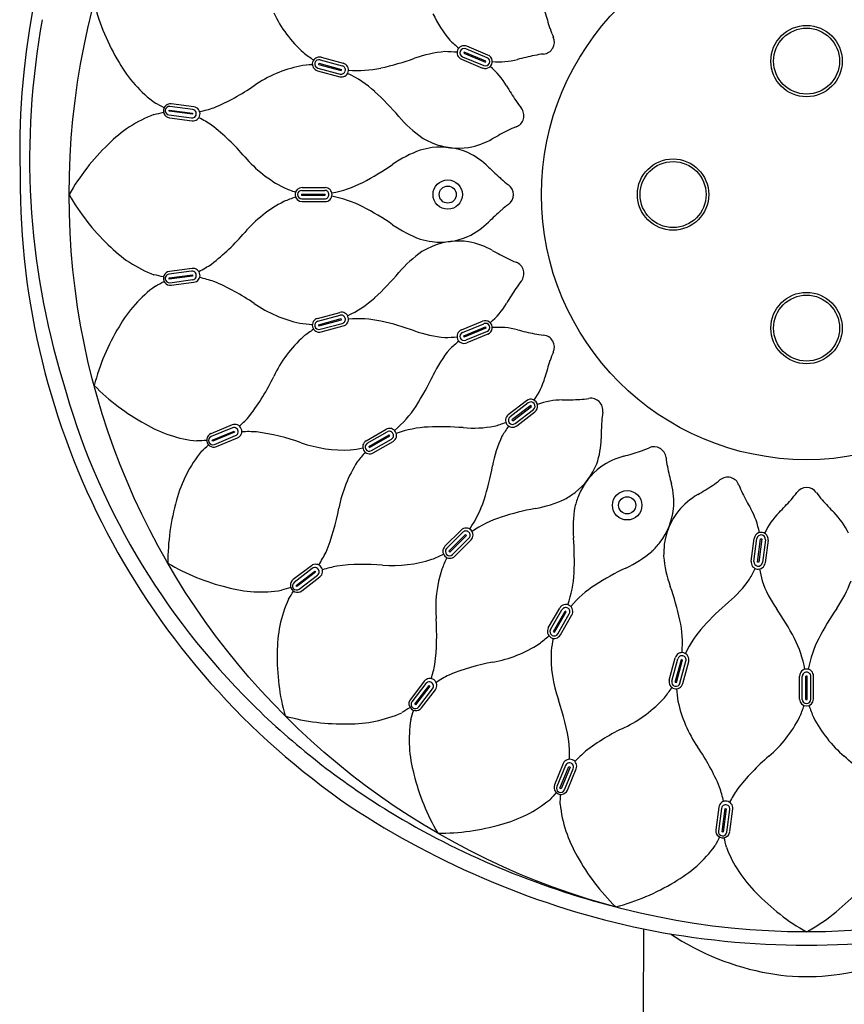
# Model space of a CAD drawing. Extents: x 4731.8 to 4736.92, y 322.38 to 331.38.
# Drawn here: x 4731.8 to 4734.48, y 326.08 to 329.28 of the extents above; entities that cross this region are included whole.
import ezdxf

# ---------------------------------------------------------------- set-up
doc = ezdxf.new("R2010")
doc.units = 0
doc.header["$LTSCALE"] = 0.64311
doc.layers.get('0').update_dxf_attribs({"color": 255, "linetype": 'CONTINUOUS'})

msp = doc.modelspace()

# ---------------------------------------------------------------- linework, layer by layer
for p, q in [((4733.3193, 329.161), (4733.2502, 329.1896)), ((4733.3223, 329.1695), (4733.2532, 329.1981)), ((4732.776, 329.1539), (4732.8482, 329.1346)), ((4732.7793, 329.1623), (4732.8516, 329.1429)), ((4733.2357, 329.1561), (4733.3048, 329.1274)), ((4733.2397, 329.1641), (4733.3088, 329.1355)), ((4733.2448, 329.1791), (4733.2433, 329.1754)), ((4733.2433, 329.1754), (4733.3142, 329.146)), ((4733.3157, 329.1497), (4733.2448, 329.1791)), ((4732.7676, 329.1183), (4732.8398, 329.099)), ((4732.7688, 329.1273), (4732.8411, 329.1079)), ((4732.772, 329.1428), (4732.7709, 329.139)), ((4732.7709, 329.139), (4732.8451, 329.1191)), ((4732.772, 329.1428), (4732.8461, 329.1229)), ((4732.8451, 329.1191), (4732.8461, 329.1229)), ((4733.3142, 329.146), (4733.3157, 329.1497)), ((4732.2847, 328.9866), (4732.2852, 328.9905)), ((4732.2852, 328.9905), (4732.3611, 328.9805)), ((4732.3616, 328.9924), (4732.2877, 329.0021)), ((4732.3658, 329.0009), (4732.2918, 329.0106)), ((4732.2841, 328.9748), (4732.358, 328.9651)), ((4732.3605, 328.9767), (4732.2847, 328.9866)), ((4732.2859, 328.9655), (4732.3598, 328.9558)), ((4732.3611, 328.9805), (4732.3605, 328.9767)), ((4732.7175, 328.7383), (4732.7923, 328.7383)), ((4732.7155, 328.7175), (4732.7155, 328.7136)), ((4732.7155, 328.7175), (4732.7922, 328.7175)), ((4732.7155, 328.7136), (4732.7922, 328.7136)), ((4732.7164, 328.7294), (4732.7912, 328.7294)), ((4732.7922, 328.7136), (4732.7922, 328.7175)), ((4732.7164, 328.7018), (4732.7912, 328.7018)), ((4732.7175, 328.6928), (4732.7923, 328.6928)), ((4732.358, 328.4661), (4732.2841, 328.4564)), ((4732.2847, 328.4445), (4732.3605, 328.4545)), ((4732.3611, 328.4506), (4732.2852, 328.4406)), ((4732.3598, 328.4754), (4732.2859, 328.4656)), ((4732.3605, 328.4545), (4732.3611, 328.4506)), ((4732.2852, 328.4406), (4732.2847, 328.4445)), ((4732.2877, 328.429), (4732.3616, 328.4388)), ((4732.2918, 328.4205), (4732.3658, 328.4303)), ((4732.7676, 328.3128), (4732.8398, 328.3322)), ((4732.7688, 328.3039), (4732.8411, 328.3232)), ((4732.7709, 328.2922), (4732.8451, 328.3121)), ((4732.7709, 328.2922), (4732.772, 328.2884)), ((4732.772, 328.2884), (4732.8461, 328.3083)), ((4732.776, 328.2772), (4732.8482, 328.2966)), ((4732.7793, 328.2689), (4732.8516, 328.2882)), ((4732.8461, 328.3083), (4732.8451, 328.3121)), ((4733.2357, 328.2751), (4733.3048, 328.3037)), ((4733.2397, 328.267), (4733.3088, 328.2956)), ((4733.2433, 328.2557), (4733.3142, 328.2851)), ((4733.2448, 328.2521), (4733.2433, 328.2557)), ((4733.3157, 328.2815), (4733.2448, 328.2521)), ((4733.3193, 328.2702), (4733.2502, 328.2416)), ((4733.3223, 328.2617), (4733.2532, 328.2331)), ((4733.3142, 328.2851), (4733.3157, 328.2815)), ((4733.4473, 328.045), (4733.388, 327.9995)), ((4733.4532, 328.0382), (4733.3939, 327.9927)), ((4733.4612, 328.0295), (4733.4003, 327.9827)), ((4733.4636, 328.0263), (4733.4612, 328.0295)), ((4733.4027, 327.9796), (4733.4636, 328.0263)), ((4733.4107, 327.9708), (4733.47, 328.0164)), ((4733.4157, 327.9634), (4733.475, 328.0089)), ((4732.4901, 327.9663), (4732.4212, 327.9377)), ((4733.4003, 327.9827), (4733.4027, 327.9796)), ((4732.4908, 327.9568), (4732.4219, 327.9283)), ((4732.4255, 327.917), (4732.4962, 327.9463)), ((4732.4977, 327.9427), (4732.427, 327.9134)), ((4732.4962, 327.9463), (4732.4977, 327.9427)), ((4732.926, 327.9148), (4732.9908, 327.9521)), ((4732.9296, 327.9064), (4732.9943, 327.9438)), ((4732.9346, 327.8957), (4733.0011, 327.9341)), ((4733.003, 327.9307), (4733.0011, 327.9341)), ((4732.427, 327.9134), (4732.4255, 327.917)), ((4732.4324, 327.9028), (4732.5013, 327.9314)), ((4732.4386, 327.8957), (4732.5075, 327.9242)), ((4732.9366, 327.8923), (4733.003, 327.9307)), ((4732.9433, 327.8826), (4733.0081, 327.92)), ((4732.9488, 327.8753), (4733.0135, 327.9127)), ((4732.9346, 327.8957), (4732.9366, 327.8923)), ((4733.1821, 327.5713), (4733.235, 327.6241)), ((4733.1877, 327.5641), (4733.2405, 327.617)), ((4733.1953, 327.5551), (4733.2496, 327.6094)), ((4733.1981, 327.5523), (4733.2524, 327.6066)), ((4733.2072, 327.5447), (4733.26, 327.5975)), ((4733.2143, 327.5391), (4733.2672, 327.592)), ((4733.2524, 327.6066), (4733.2496, 327.6094)), ((4734.1786, 327.5229), (4734.1884, 327.5971)), ((4734.1876, 327.5223), (4734.1974, 327.5964)), ((4734.1992, 327.5198), (4734.2092, 327.5959)), ((4734.2131, 327.5954), (4734.2031, 327.5193)), ((4734.2092, 327.5959), (4734.2131, 327.5954)), ((4734.2247, 327.5928), (4734.2149, 327.5187)), ((4734.2335, 327.5911), (4734.2237, 327.517)), ((4733.1953, 327.5551), (4733.1981, 327.5523)), ((4734.2031, 327.5193), (4734.1992, 327.5198)), ((4732.7477, 327.5082), (4732.6885, 327.4628)), ((4732.7508, 327.4992), (4732.6916, 327.4538)), ((4732.698, 327.4439), (4732.7588, 327.4905)), ((4732.7612, 327.4874), (4732.7004, 327.4408)), ((4732.7588, 327.4905), (4732.7612, 327.4874)), ((4732.7084, 327.432), (4732.7676, 327.4774)), ((4732.7162, 327.4267), (4732.7754, 327.4721)), ((4732.7004, 327.4408), (4732.698, 327.4439)), ((4733.5184, 327.3058), (4733.5558, 327.3705)), ((4733.5256, 327.3003), (4733.563, 327.3651)), ((4733.5353, 327.2936), (4733.5737, 327.36)), ((4733.5387, 327.2916), (4733.5771, 327.3581)), ((4733.5771, 327.3581), (4733.5737, 327.36)), ((4733.5495, 327.2865), (4733.5868, 327.3513)), ((4733.5578, 327.283), (4733.5952, 327.3478)), ((4733.5353, 327.2936), (4733.5387, 327.2916)), ((4733.9119, 327.1363), (4733.9312, 327.2086)), ((4733.9203, 327.1329), (4733.9396, 327.2052)), ((4733.9314, 327.1289), (4733.9513, 327.2031)), ((4733.9352, 327.1279), (4733.9551, 327.202)), ((4733.9469, 327.1258), (4733.9662, 327.198)), ((4733.9551, 327.202), (4733.9513, 327.2031)), ((4733.9558, 327.1245), (4733.9752, 327.1968)), ((4733.1151, 327.1324), (4733.0697, 327.0732)), ((4734.3358, 327.0745), (4734.3358, 327.1493)), ((4734.3448, 327.0734), (4734.3448, 327.1482)), ((4734.3606, 327.1492), (4734.3566, 327.1492)), ((4734.3566, 327.0724), (4734.3566, 327.1492)), ((4734.3606, 327.0724), (4734.3606, 327.1492)), ((4734.3724, 327.0734), (4734.3724, 327.1482)), ((4734.3813, 327.0745), (4734.3813, 327.1493)), ((4733.1204, 327.1246), (4733.075, 327.0654)), ((4733.0838, 327.0574), (4733.1304, 327.1181)), ((4733.1335, 327.1158), (4733.0869, 327.055)), ((4733.0969, 327.0486), (4733.1423, 327.1078)), ((4733.1058, 327.0455), (4733.1512, 327.1047)), ((4733.1304, 327.1181), (4733.1335, 327.1158)), ((4733.9314, 327.1289), (4733.9352, 327.1279)), ((4734.3566, 327.0724), (4734.3606, 327.0724)), ((4733.0869, 327.055), (4733.0838, 327.0574)), ((4733.5672, 326.8645), (4733.5387, 326.7956)), ((4733.5744, 326.8583), (4733.5458, 326.7894)), ((4733.5564, 326.784), (4733.5857, 326.8547)), ((4733.5893, 326.8532), (4733.56, 326.7825)), ((4733.5713, 326.7788), (4733.5998, 326.8477)), ((4733.5807, 326.7782), (4733.6093, 326.8471)), ((4733.5857, 326.8547), (4733.5893, 326.8532)), ((4733.56, 326.7825), (4733.5564, 326.784)), ((4734.0733, 326.7228), (4734.0636, 326.6488)), ((4734.0818, 326.7186), (4734.0721, 326.6447)), ((4734.0837, 326.6421), (4734.0936, 326.718)), ((4734.0975, 326.7175), (4734.0875, 326.6416)), ((4734.0936, 326.718), (4734.0975, 326.7175)), ((4734.1087, 326.6429), (4734.1184, 326.7168)), ((4734.0994, 326.6411), (4734.1091, 326.715)), ((4734.0875, 326.6416), (4734.0837, 326.6421))]:
    msp.add_line(p, q)
for centre, radius in [((4734.3586, 328.7156), 2.399), ((4734.3586, 328.7156), 0.8626), ((4734.3586, 329.1499), 0.1161), ((4734.3586, 329.1499), 0.1073), ((4733.9243, 328.7156), 0.1161), ((4733.9243, 328.7156), 0.1073), ((4733.1913, 328.7156), 0.0478), ((4733.1913, 328.7156), 0.0278), ((4734.3586, 328.2813), 0.1161), ((4734.3586, 328.2813), 0.1073), ((4733.775, 327.7047), 0.0478), ((4733.775, 327.7047), 0.0278)]:
    msp.add_circle(centre, radius)
for centre, radius, start, end in [((4734.2998, 328.8578), 2.5009, 132.3593, 181.9284), ((4732.7295, 329.5148), 0.7109, 194.5285, 211.2825), ((4734.3194, 328.833), 2.4883, 169.5425, 196.9277), ((4733.0043, 329.489), 0.4205, 205.6145, 227.7903), ((4733.5073, 329.4764), 0.4028, 205.386, 219.8182), ((4734.7127, 329.6469), 1.2514, 195.6057, 198.2111), ((4733.7927, 329.3442), 0.2828, 198.2111, 204.2644), ((4733.5628, 329.5983), 0.5267, 226.1527, 230.4505), ((4733.4991, 329.2118), 0.0392, 329.9485, 24.2644), ((4733.2444, 329.1771), 0.0227, 67.5001, 247.4999), ((4733.245, 329.1769), 0.0138, 67.5007, 247.4993), ((4733.4991, 329.2118), 0.0392, 275.7356, 330.0515), ((4733.206, 329.812), 0.7981, 232.6495, 235.5906), ((4732.7735, 329.1403), 0.0227, 75.0116, 165.0111), ((4732.7724, 329.1406), 0.0138, 75.014, 164.9999), ((4732.7686, 330.0474), 0.9426, 282.5876, 289.5134), ((4733.2187, 328.7795), 0.4028, 95.1818, 109.614), ((4733.1717, 328.6541), 0.5267, 84.5495, 88.8473), ((4733.3135, 329.1485), 0.0227, 247.4999, 67.5002), ((4733.3141, 329.1482), 0.0138, 247.5, 67.5), ((4733.3562, 329.3963), 0.2488, 265.4086, 284.3943), ((4733.7291, 327.9432), 1.2514, 101.7889, 104.3943), ((4733.5313, 328.8914), 0.2828, 95.7356, 101.7889), ((4732.4854, 329.3512), 0.4175, 209.4893, 234.0929), ((4732.799, 328.7229), 0.4205, 102.2097, 124.3855), ((4732.8122, 328.3424), 0.7981, 94.4094, 97.3505), ((4732.7735, 329.1403), 0.0227, 164.9889, 254.9884), ((4732.7724, 329.1406), 0.0138, 165.0001, 254.986), ((4732.8446, 329.1213), 0.0138, 344.9651, 75), ((4732.8457, 329.121), 0.0227, 344.9848, 74.9924), ((4732.8977, 329.4875), 0.3681, 265.4338, 281.9656), ((4733.1685, 328.943), 0.2488, 30.6057, 49.5914), ((4732.8457, 329.121), 0.0227, 255.0076, 345.0152), ((4732.8446, 329.1212), 0.0138, 255, 345.0349), ((4732.7075, 328.7775), 0.3681, 48.0344, 64.5662), ((4732.1496, 329.6672), 0.7255, 292.7905, 304.5933), ((4734.4596, 329.7068), 1.2514, 210.6057, 213.2111), ((4732.3157, 328.3572), 0.9426, 40.4866, 47.4124), ((4731.3919, 327.3691), 1.8501, 61.7159, 62.6964), ((4732.2889, 328.9881), 0.0228, 82.4998, 262.5001), ((4732.2859, 328.9885), 0.0138, 82.5, 262.4985), ((4732.3598, 328.9787), 0.0138, 262.4983, 82.5031), ((4732.3628, 328.9783), 0.0227, 262.5001, 82.4999), ((4732.2769, 329.4676), 0.4939, 282.5694, 288.1391), ((4733.6493, 329.1763), 0.2828, 213.2111, 219.2644), ((4733.3999, 328.9725), 0.0392, 344.9485, 39.2644), ((4732.3847, 328.5864), 0.4175, 110.9071, 135.5107), ((4731.8415, 330.784), 1.8501, 282.3036, 283.2841), ((4732.1532, 328.5279), 0.4939, 56.8609, 62.4306), ((4733.3394, 329.2302), 0.4028, 220.386, 234.8182), ((4733.3999, 328.9724), 0.0392, 290.7356, 345.0515), ((4731.9786, 328.3681), 0.7255, 40.4067, 52.2095), ((4733.5139, 328.6713), 0.2828, 110.7356, 116.7889), ((4733.3615, 329.3623), 0.5267, 241.1527, 245.4505), ((4733.2142, 329.1137), 0.2488, 280.4086, 299.3943), ((4733.9505, 327.8066), 1.2514, 116.7889, 119.3943), ((4732.5782, 328.3652), 0.7109, 133.7175, 150.4715), ((4733.2281, 328.349), 0.5267, 99.5495, 103.8473), ((4733.1694, 328.6521), 0.2182, 66.3688, 97.5736), ((4733.2264, 329.0849), 0.2184, 247.4411, 278.6165), ((4732.8503, 329.1122), 0.4205, 220.6145, 242.7903), ((4733.241, 328.4823), 0.4028, 110.1818, 124.614), ((4733.1501, 328.6273), 0.2488, 45.6057, 64.5914), ((4732.4781, 329.5905), 0.9426, 297.5876, 304.5134), ((4734.1996, 329.6992), 1.2514, 225.6057, 228.2111), ((4734.2713, 328.7633), 2.471, 179.7597, 235.5743), ((4733.5542, 328.977), 0.2828, 228.2111, 234.2644), ((4732.9615, 329.4763), 0.7981, 247.6495, 250.5906), ((4732.7175, 328.7156), 0.0227, 90.0116, 180.0111), ((4732.7923, 328.7156), 0.0227, 359.9848, 89.9924), ((4732.7477, 329.0831), 0.3681, 280.4338, 296.9656), ((4733.3661, 328.7156), 0.0392, 359.9485, 54.2644), ((4732.5782, 329.0659), 0.7109, 209.5285, 226.2825), ((4732.9615, 327.9548), 0.7981, 109.4094, 112.3505), ((4732.7175, 328.7156), 0.0227, 179.9889, 269.9884), ((4732.7164, 328.7156), 0.0138, 90.014, 179.9999), ((4732.7164, 328.7156), 0.0138, 180.0001, 269.986), ((4732.7912, 328.7156), 0.0138, 359.9651, 90), ((4732.7912, 328.7156), 0.0138, 270, 0.0349), ((4732.7923, 328.7156), 0.0227, 270.0076, 0.0152), ((4732.7477, 328.348), 0.3681, 63.0344, 79.5662), ((4733.3661, 328.7155), 0.0392, 305.7356, 0.0515), ((4732.8503, 328.319), 0.4205, 117.2097, 139.3855), ((4732.4781, 327.8407), 0.9426, 55.4866, 62.4124), ((4733.5542, 328.4542), 0.2828, 125.7356, 131.7889), ((4734.1996, 327.732), 1.2514, 131.7889, 134.3943), ((4733.241, 328.9489), 0.4028, 235.386, 249.8182), ((4733.1501, 328.8039), 0.2488, 295.4086, 314.3943), ((4731.9786, 329.063), 0.7255, 307.7905, 319.5933), ((4733.1693, 328.7801), 0.2192, 262.5004, 293.5571), ((4732.3847, 328.8447), 0.4175, 224.4893, 249.0929), ((4733.2281, 329.0822), 0.5267, 256.1527, 260.4505), ((4733.3615, 328.0689), 0.5267, 114.5495, 118.8473), ((4733.2264, 328.3462), 0.2184, 81.388, 112.5545), ((4733.2142, 328.3175), 0.2488, 60.6057, 79.5914), ((4733.3394, 328.201), 0.4028, 125.1818, 139.614), ((4733.9505, 329.6245), 1.2514, 240.6057, 243.2111), ((4732.1532, 328.9032), 0.4939, 297.5694, 303.1391), ((4733.5139, 328.7599), 0.2828, 243.2111, 249.2644), ((4733.3999, 328.4587), 0.0392, 14.9485, 69.2644), ((4731.8415, 326.6471), 1.8501, 76.7159, 77.6964), ((4732.2889, 328.4431), 0.0228, 97.4998, 277.5001), ((4732.2859, 328.4427), 0.0138, 97.5, 277.4985), ((4732.3598, 328.4524), 0.0138, 277.4983, 97.5031), ((4732.3628, 328.4528), 0.0227, 277.5001, 97.4999), ((4732.3157, 329.074), 0.9426, 312.5876, 319.5134), ((4733.3999, 328.4587), 0.0392, 320.7356, 15.0515), ((4732.4854, 328.08), 0.4175, 125.9071, 150.5107), ((4731.3919, 330.0621), 1.8501, 297.3036, 298.2841), ((4732.2769, 327.9635), 0.4939, 71.8609, 77.4306), ((4732.1496, 327.764), 0.7255, 55.4067, 67.2095), ((4733.6493, 328.2549), 0.2828, 140.7356, 146.7889), ((4734.4596, 327.7244), 1.2514, 146.7889, 149.3943), ((4732.799, 328.7083), 0.4205, 235.6145, 257.7903), ((4732.7075, 328.6537), 0.3681, 295.4338, 311.9656), ((4733.1685, 328.4881), 0.2488, 310.4086, 329.3943), ((4732.8457, 328.3102), 0.0227, 14.9848, 104.9924), ((4732.8446, 328.3099), 0.0138, 14.9651, 105), ((4732.7295, 327.9163), 0.7109, 148.7175, 165.4715), ((4732.8122, 329.0888), 0.7981, 262.6495, 265.5906), ((4732.7735, 328.2908), 0.0227, 105.0116, 195.0111), ((4732.7724, 328.2906), 0.0138, 105.014, 194.9999), ((4732.7724, 328.2906), 0.0138, 195.0001, 284.986), ((4732.8446, 328.3099), 0.0138, 285, 15.0349), ((4732.8457, 328.3102), 0.0227, 285.0076, 15.0152), ((4732.8977, 327.9436), 0.3681, 78.0344, 94.5662), ((4732.7686, 327.3838), 0.9426, 70.4866, 77.4124), ((4733.3135, 328.2827), 0.0227, 292.4998, 112.5001), ((4733.3141, 328.2829), 0.0138, 292.5, 112.5), ((4733.0043, 327.9421), 0.4205, 132.2097, 154.3855), ((4733.206, 327.6191), 0.7981, 124.4094, 127.3505), ((4732.7735, 328.2908), 0.0227, 194.9889, 284.9884), ((4733.2187, 328.6516), 0.4028, 250.386, 264.8182), ((4733.2444, 328.2541), 0.0227, 112.5001, 292.4999), ((4733.245, 328.2543), 0.0138, 112.5007, 292.4993), ((4733.3562, 328.0349), 0.2488, 75.6057, 94.5914), ((4733.7291, 329.4879), 1.2514, 255.6057, 258.2111), ((4733.5313, 328.5398), 0.2828, 258.2111, 264.2644), ((4733.4991, 328.2194), 0.0392, 29.9485, 84.2644), ((4733.1717, 328.7771), 0.5267, 271.1527, 275.4505), ((4733.5628, 327.8328), 0.5267, 129.5495, 133.8473), ((4733.4991, 328.2193), 0.0392, 335.7356, 30.0515), ((4733.5073, 327.9547), 0.4028, 140.1818, 154.614), ((4733.7927, 328.087), 0.2828, 155.7356, 161.7889), ((4734.7127, 327.7843), 1.2514, 161.7889, 164.3943), ((4732.2926, 328.533), 0.9426, 327.5876, 334.5134), ((4734.2032, 328.7315), 2.3484, 195.3846, 225.4342), ((4732.5482, 328.5932), 0.7109, 224.5285, 241.2825), ((4731.9698, 328.4352), 0.7255, 322.7905, 334.5933), ((4733.2679, 328.1878), 0.2488, 325.4086, 344.3943), ((4733.4612, 328.027), 0.0227, 307.4999, 127.5002), ((4733.4616, 328.0273), 0.0138, 307.5, 127.5), ((4733.5666, 327.7986), 0.2488, 90.6057, 109.5914), ((4733.5507, 329.2987), 1.2514, 270.6057, 273.2111), ((4733.6049, 328.3316), 0.2828, 273.2111, 279.2644), ((4733.6568, 328.0138), 0.0392, 44.9485, 99.2644), ((4733.6568, 328.0138), 0.0392, 350.7356, 45.0515), ((4732.7797, 328.2284), 0.3681, 310.4338, 326.9656), ((4733.4019, 327.9814), 0.0227, 127.5001, 307.4999), ((4733.9746, 327.9619), 0.2828, 170.7356, 176.7889), ((4732.4185, 328.3294), 0.4175, 239.4893, 264.0929), ((4732.4988, 327.9452), 0.0227, 292.5001, 112.4999), ((4732.1797, 328.326), 0.4939, 312.5694, 318.1391), ((4733.1962, 328.4678), 0.5267, 286.1527, 290.4505), ((4733.4023, 327.9818), 0.0138, 127.5007, 307.4993), ((4734.9417, 327.9077), 1.2514, 176.7889, 179.3943), ((4732.4299, 327.9167), 0.0228, 112.4998, 292.5001), ((4732.496, 327.9441), 0.0138, 292.4983, 112.5031), ((4732.5425, 327.4504), 0.4939, 86.8609, 92.4306), ((4732.4712, 327.2247), 0.7255, 70.4067, 82.2095), ((4733.0021, 327.9324), 0.0227, 29.9848, 119.9924), ((4733.0012, 327.9319), 0.0138, 29.9651, 120), ((4733.0012, 327.9319), 0.0138, 300, 30.0349), ((4733.0022, 327.9324), 0.0227, 300.0076, 30.0152), ((4733.1473, 327.5918), 0.3681, 93.0344, 109.5662), ((4733.1675, 327.0176), 0.9426, 85.4866, 92.4124), ((4733.2741, 328.3588), 0.4028, 265.386, 279.8182), ((4733.8184, 327.657), 0.5267, 144.5495, 148.8473), ((4732.4626, 326.0661), 1.8501, 91.7159, 92.6964), ((4731.1445, 329.2483), 1.8501, 312.3036, 313.2841), ((4732.4271, 327.9155), 0.0138, 112.5, 292.4985), ((4732.854, 328.3049), 0.4205, 250.6145, 272.7903), ((4732.9374, 327.8951), 0.0227, 120.0116, 210.0111), ((4732.9365, 327.8945), 0.0138, 120.014, 209.9999), ((4733.7333, 327.7603), 0.4028, 155.1818, 169.614), ((4733.4416, 327.9235), 0.2488, 340.4086, 359.3943), ((4732.7137, 327.6168), 0.4175, 140.9071, 165.5107), ((4732.7683, 328.6758), 0.7981, 277.6495, 280.5906), ((4733.529, 327.3582), 0.7981, 139.4094, 142.3505), ((4732.9374, 327.895), 0.0227, 209.9889, 299.9884), ((4732.9365, 327.8945), 0.0138, 210.0001, 299.986), ((4733.4273, 329.0697), 1.2514, 285.6057, 288.2111), ((4733.73, 328.1496), 0.2828, 288.2111, 294.2644), ((4733.8623, 327.8561), 0.0392, 59.9485, 114.2644), ((4733.8624, 327.8561), 0.0392, 5.7356, 60.0515), ((4733.2506, 327.618), 0.4205, 147.2097, 169.3855), ((4733.4727, 327.9197), 0.2184, 307.4411, 338.6165), ((4733.8309, 327.6249), 0.2488, 105.6057, 124.5914), ((4734.1828, 327.8882), 0.2828, 185.7356, 191.7889), ((4732.4102, 328.0045), 0.9426, 342.5876, 349.5134), ((4733.819, 327.654), 0.2182, 126.3688, 157.5736), ((4735.1309, 328.0861), 1.2514, 191.7889, 194.3943), ((4733.6779, 327.7132), 0.2488, 355.4086, 14.3943), ((4733.8979, 328.0062), 0.2828, 303.2111, 309.2644), ((4734.1017, 327.7569), 0.0392, 74.9485, 129.2644), ((4734.1018, 327.7569), 0.0392, 20.7356, 75.0515), ((4733.3, 328.1754), 0.5267, 301.1527, 305.4505), ((4733.3674, 328.8166), 1.2514, 300.6057, 303.2111), ((4734.4029, 327.8709), 0.2828, 200.7356, 206.7889), ((4735.2675, 328.3075), 1.2514, 206.7889, 209.3943), ((4734.0972, 327.9112), 0.2828, 318.2111, 324.2644), ((4734.3586, 327.7231), 0.0392, 89.9485, 144.2644), ((4734.3586, 327.7231), 0.0392, 35.7356, 90.0515), ((4734.62, 327.9112), 0.2828, 215.7356, 221.7889), ((4732.9919, 327.5219), 0.7109, 163.7175, 180.4715), ((4732.9596, 327.8364), 0.3681, 325.4338, 341.9656), ((4733.4034, 328.0903), 0.4028, 280.386, 294.8182), ((4734.1108, 327.5532), 0.5267, 159.5495, 163.8473), ((4734.1311, 327.5254), 0.2488, 120.6057, 139.5914), ((4733.375, 328.5566), 1.2514, 315.6057, 318.2111), ((4735.3422, 328.5566), 1.2514, 221.7889, 224.3943), ((4732.1237, 327.8265), 0.7255, 337.7905, 349.5933), ((4733.6475, 326.7672), 0.9426, 100.4866, 107.4124), ((4734.0018, 327.6311), 0.4028, 170.1818, 184.614), ((4733.7081, 327.7179), 0.2192, 322.5004, 353.5571), ((4734.1124, 327.5504), 0.2184, 141.388, 172.5545), ((4733.9605, 327.5712), 0.2488, 10.4086, 29.3943), ((4734.4469, 327.5071), 0.2488, 135.6057, 154.5914), ((4734.2703, 327.5071), 0.2488, 25.4086, 44.3943), ((4733.4794, 327.3166), 0.3681, 108.0344, 124.5662), ((4733.2511, 327.608), 0.0227, 44.9848, 134.9924), ((4733.2503, 327.6073), 0.0138, 44.9651, 135), ((4733.2503, 327.6073), 0.0138, 315, 45.0349), ((4733.2511, 327.608), 0.0227, 315.0076, 45.0152), ((4734.211, 327.5941), 0.0227, 352.4998, 172.5001), ((4732.6607, 327.5245), 0.9426, 357.5876, 4.5134), ((4733.4759, 327.9198), 0.5267, 316.1527, 320.4505), ((4734.211, 327.5946), 0.0138, 352.5, 172.5), ((4732.3548, 327.7754), 0.4939, 327.5694, 333.1391), ((4733.1982, 327.5552), 0.0227, 135.0116, 225.0111), ((4733.1974, 327.5544), 0.0138, 135.014, 224.9999), ((4733.5978, 327.8643), 0.4028, 295.386, 309.8182), ((4734.4201, 327.5287), 0.5267, 174.5495, 178.8473), ((4733.0116, 327.9295), 0.4205, 265.6145, 287.7903), ((4732.8327, 328.2656), 0.7981, 292.6495, 295.5906), ((4733.9086, 327.1897), 0.7981, 154.4094, 157.3505), ((4733.1982, 327.5552), 0.0227, 224.9889, 314.9884), ((4733.1974, 327.5544), 0.0138, 225.0001, 314.986), ((4734.2947, 327.5757), 0.4028, 185.1818, 199.614), ((4734.2012, 327.5199), 0.0227, 172.5001, 352.4999), ((4734.2013, 327.5205), 0.0138, 172.5007, 352.4993), ((4732.6415, 328.1288), 0.7109, 239.5285, 256.2825), ((4732.7616, 327.4901), 0.0227, 307.5001, 127.4999), ((4732.7592, 327.4883), 0.0138, 307.4983, 127.5031), ((4732.9318, 327.0234), 0.4939, 101.8609, 107.4306), ((4732.9214, 326.787), 0.7255, 85.4067, 97.2095), ((4733.5725, 327.3686), 0.4205, 162.2097, 184.3855), ((4733.2348, 327.5043), 0.3681, 340.4338, 356.9656), ((4734.176, 326.6496), 0.9426, 115.4866, 122.4124), ((4733.7119, 327.7184), 0.5267, 331.1527, 335.4505), ((4734.7252, 327.585), 0.5267, 189.5495, 193.8473), ((4732.7024, 327.4447), 0.0228, 127.4998, 307.5001), ((4732.7, 327.4429), 0.0138, 127.5, 307.4985), ((4733.844, 327.6964), 0.4028, 310.386, 324.8182), ((4734.5919, 327.598), 0.4028, 200.1818, 214.614), ((4734.1253, 327.598), 0.4028, 325.386, 339.8182), ((4732.5846, 327.8405), 0.4175, 254.4893, 279.0929), ((4733.2129, 325.6657), 1.8501, 106.7159, 107.6964), ((4731.1161, 328.3983), 1.8501, 327.3036, 328.2841), ((4733.8715, 327.1367), 0.3681, 123.0344, 139.5662), ((4733.0268, 327.1256), 0.9426, 12.5876, 19.5134), ((4733.0541, 327.2285), 0.4175, 155.9071, 180.5107), ((4734.717, 326.6727), 0.9426, 130.4866, 137.4124), ((4733.5754, 327.3591), 0.0227, 59.9848, 149.9924), ((4733.5749, 327.3582), 0.0138, 59.9651, 150), ((4733.5749, 327.3582), 0.0138, 330, 60.0349), ((4733.5755, 327.3591), 0.0227, 330.0076, 60.0152), ((4733.4837, 326.8351), 0.9426, 27.5876, 34.5134), ((4735.2335, 326.8351), 0.9426, 145.4866, 152.4124), ((4732.43, 327.2783), 0.7255, 352.7905, 4.5933), ((4733.5866, 327.2547), 0.3681, 355.4338, 11.9656), ((4733.5381, 327.2944), 0.0227, 150.0116, 240.0111), ((4733.5375, 327.2934), 0.0138, 150.014, 239.9999), ((4734.2967, 327.0644), 0.3681, 138.0344, 154.5662), ((4733.0012, 327.886), 0.7981, 307.6495, 310.5906), ((4733.5381, 327.2944), 0.0227, 239.9889, 329.9884), ((4734.3189, 327.1253), 0.7981, 169.4094, 172.3505), ((4733.5375, 327.2934), 0.0138, 240.0001, 329.986), ((4733.991, 327.1047), 0.3681, 10.4338, 26.9656), ((4734.7262, 327.1047), 0.3681, 153.0344, 169.5662), ((4733.261, 327.6076), 0.4205, 280.6145, 302.7903), ((4733.9479, 327.211), 0.4205, 177.2097, 199.3855), ((4733.3474, 327.2089), 0.7109, 178.7175, 195.4715), ((4733.9532, 327.2027), 0.0227, 74.9848, 164.9924), ((4733.9529, 327.2016), 0.0138, 74.9651, 165), ((4733.9529, 327.2016), 0.0138, 345, 75.0349), ((4733.9532, 327.2027), 0.0227, 345.0076, 75.0152), ((4732.6664, 327.2888), 0.4939, 342.5694, 348.1391), ((4733.4695, 326.4807), 0.7255, 100.4067, 112.2095), ((4734.3586, 327.1493), 0.0227, 89.9848, 179.9924), ((4734.3586, 327.1493), 0.0227, 0.0076, 90.0152), ((4733.1332, 327.1185), 0.0227, 322.5001, 142.4999), ((4733.4184, 326.7118), 0.4939, 116.8609, 122.4306), ((4733.9339, 327.1304), 0.0227, 165.0116, 255.0111), ((4733.9336, 327.1294), 0.0138, 165.014, 254.9999), ((4734.3586, 327.1482), 0.0138, 89.9651, 180), ((4734.3586, 327.1482), 0.0138, 360, 90.0349), ((4733.1313, 327.1162), 0.0138, 322.4983, 142.5031), ((4733.2622, 327.563), 0.7981, 322.6495, 325.5906), ((4733.9339, 327.1304), 0.0227, 254.9889, 344.9884), ((4733.9336, 327.1294), 0.0138, 255.0001, 344.986), ((4734.7318, 327.1692), 0.7981, 184.4094, 187.3505), ((4733.0878, 327.0594), 0.0228, 142.4998, 322.5001), ((4732.8677, 326.8281), 0.7255, 7.7905, 19.5933), ((4733.5851, 327.3613), 0.4205, 295.6145, 317.7903), ((4734.3586, 327.0745), 0.0227, 180.0116, 270.0111), ((4734.3586, 327.0734), 0.0138, 180.014, 269.9999), ((4734.3586, 327.0745), 0.0227, 269.9889, 359.9884), ((4734.3586, 327.0734), 0.0138, 270.0001, 359.986), ((4734.2976, 328.8189), 2.4769, 225.2973, 238.4365), ((4734.0413, 325.4731), 1.8501, 121.7159, 122.6964), ((4731.3087, 327.5699), 1.8501, 342.3036, 343.2841), ((4733.0859, 327.057), 0.0138, 142.5, 322.4985), ((4734.3513, 327.156), 0.4205, 192.2097, 214.3855), ((4733.5978, 327.3185), 0.7981, 337.6495, 340.5906), ((4735.1193, 327.3185), 0.7981, 199.4094, 202.3505), ((4732.8519, 327.7044), 0.7109, 254.5285, 271.2825), ((4732.8715, 327.4111), 0.4175, 269.4893, 294.0929), ((4733.4835, 326.9416), 0.4175, 170.9071, 195.5107), ((4733.962, 327.2072), 0.4205, 310.6145, 332.7903), ((4734.7552, 327.2072), 0.4205, 207.2097, 229.3855), ((4734.0782, 326.3267), 0.7255, 115.4067, 127.2095), ((4733.0934, 326.8994), 0.4939, 357.5694, 3.1391), ((4733.407, 326.5066), 0.7255, 22.7905, 34.5933), ((4733.5883, 326.8558), 0.0227, 337.5001, 157.4999), ((4733.969, 326.5367), 0.4939, 131.8609, 137.4306), ((4734.706, 326.3356), 0.7255, 130.4067, 142.2095), ((4734.0112, 326.3356), 0.7255, 37.7905, 49.5933), ((4733.5871, 326.853), 0.0138, 337.4983, 157.5031), ((4733.7718, 326.9985), 0.7109, 193.7175, 210.4715), ((4733.5597, 326.7869), 0.0228, 157.4998, 337.5001), ((4733.5586, 326.7841), 0.0138, 157.5, 337.4985), ((4733.6065, 326.6339), 0.4939, 12.5694, 18.1391), ((4734.5463, 326.5101), 0.4939, 146.8609, 152.4306), ((4734.8914, 325.5015), 1.8501, 136.7159, 137.6964), ((4731.7091, 326.8196), 1.8501, 357.3036, 358.2841), ((4734.3956, 329.0259), 2.7584, 236.5284, 258.12), ((4733.2598, 327.0707), 0.4175, 284.4893, 309.0929), ((4733.9724, 326.7755), 0.4175, 185.9071, 210.5107), ((4734.0958, 326.7198), 0.0227, 352.5001, 172.4999), ((4734.0955, 326.7168), 0.0138, 352.4983, 172.5031), ((4734.4095, 329.0244), 2.7106, 238.694, 255.6494), ((4733.165, 327.3489), 0.7109, 269.5285, 286.2825), ((4735.7051, 325.7489), 1.8501, 151.7159, 152.6964), ((4734.0861, 326.6458), 0.0228, 172.4998, 352.5001), ((4734.0857, 326.6429), 0.0138, 172.5, 352.4985), ((4732.2901, 326.1985), 1.8501, 12.3036, 13.2841), ((4733.723, 326.8424), 0.4175, 299.4893, 324.0929), ((4734.4877, 326.7417), 0.4175, 200.9071, 225.5107), ((4734.2362, 326.9051), 0.7109, 208.7175, 225.4715), ((4733.5594, 327.0865), 0.7109, 284.5285, 301.2825), ((4734.709, 326.9351), 0.7109, 223.7175, 240.4715), ((4734.0082, 326.9351), 0.7109, 299.5285, 316.2825), ((5714.6878, 324.6031), 980.8615, 179.899323, 180.0734665), ((4734.3585, 328.9598), 2.6861, 258.6044, 270.0016), ((4734.3828, 327.0115), 0.8423, 236.3521, 259.9692), ((4734.3587, 328.9598), 2.6861, 269.9984, 281.3956), ((4734.3607, 326.8865), 0.7153, 259.9692, 284.7683)]:
    msp.add_arc(centre, radius, start, end)

doc.saveas('drawing.dxf')
